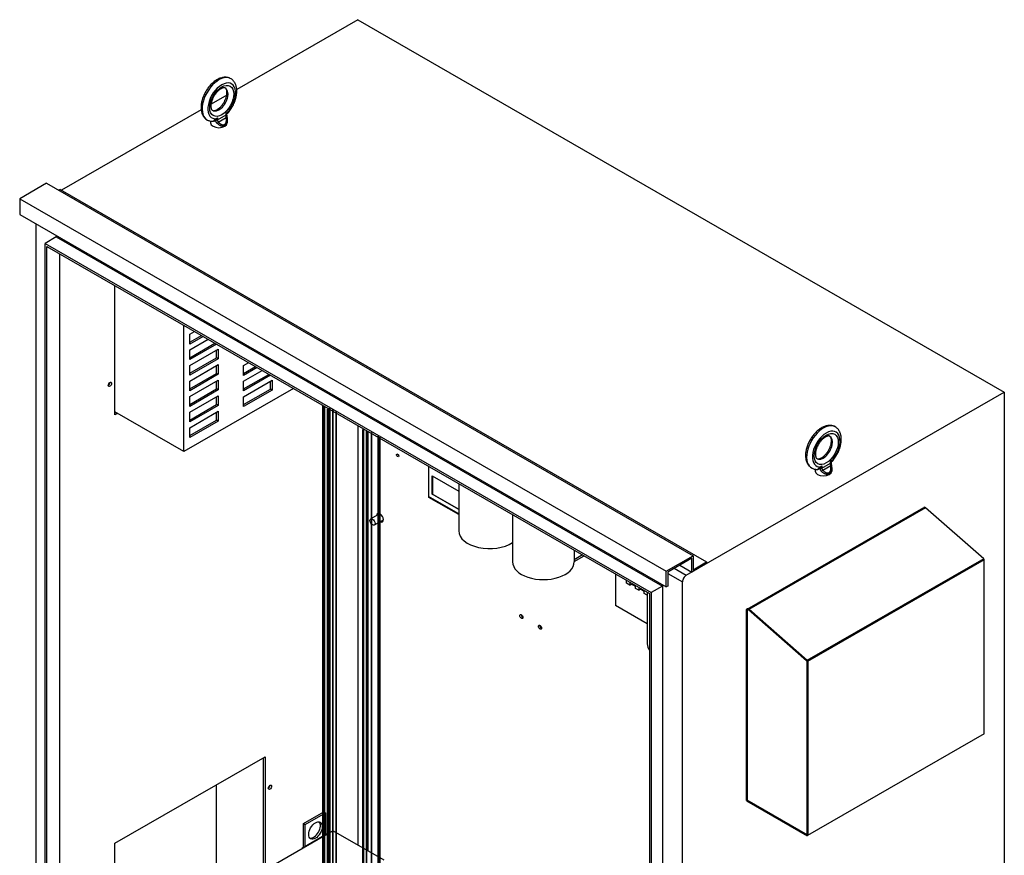
# Model space of a CAD drawing. Units: inches. Extents: x 18 to 429, y 80 to 339.
# Drawn here: x 377 to 429, y 296 to 339 of the extents above; entities that cross this region are included whole.
import ezdxf

# ---------------------------------------------------------------- set-up
doc = ezdxf.new("R2010")
doc.units = ezdxf.units.IN
doc.header["$MEASUREMENT"] = 0
doc.layers.add('Visible (ANSI)', color=7, linetype='Continuous', lineweight=50)
doc.layers.add('Visible Narrow (ANSI)', color=7, linetype='Continuous', lineweight=35)

msp = doc.modelspace()

# ---------------------------------------------------------------- linework, layer by layer
at = {"color": 7}
for p, q in [((394.91, 339.361), (388.558, 335.703)), ((394.91, 339.361), (428.852, 319.815)), ((388.032, 335.4), (387.21, 334.926)), ((386.695, 334.629), (379.36, 330.406)), ((388, 334.478), (388.137, 334.557)), ((388, 334.364), (388, 334.478)), ((388.026, 334.422), (388.094, 334.461)), ((388.026, 334.401), (388.026, 334.431)), ((388.137, 334.586), (388.137, 334.557)), ((388.138, 334.576), (388.138, 334.557)), ((387.189, 334.04), (387.189, 333.943)), ((387.36, 334.038), (387.437, 334.082)), ((387.402, 334.134), (387.402, 334.144)), ((387.403, 334.134), (387.541, 334.213)), ((387.403, 334.134), (387.403, 334.164)), ((387.541, 334.1), (388, 334.364)), ((387.541, 334.213), (387.541, 334.1)), ((387.592, 333.99), (388.01, 334.23)), ((388.059, 334.093), (388.059, 333.943)), ((378.579, 330.774), (377.165, 329.959)), ((378.579, 330.774), (412.52, 311.228)), ((379.286, 330.448), (379.215, 330.407)), ((379.286, 330.448), (413.227, 310.903)), ((377.165, 329.959), (377.165, 329.142)), ((377.165, 329.959), (411.106, 310.414)), ((377.165, 329.142), (411.106, 309.596)), ((378.017, 328.651), (378.017, 280.757)), ((379.081, 327.958), (378.494, 327.62)), ((379.081, 327.958), (410.901, 309.634)), ((378.494, 280.815), (378.494, 327.62)), ((378.494, 327.62), (410.314, 309.296)), ((378.583, 280.866), (378.583, 327.466)), ((378.583, 327.466), (410.226, 309.244)), ((379.258, 327.078), (379.258, 281.255)), ((382.158, 318.618), (382.158, 325.408)), ((385.782, 316.695), (385.782, 323.321)), ((386.089, 322.848), (386.346, 322.996)), ((386.089, 322.337), (386.089, 322.848)), ((386.089, 322.439), (386.701, 322.791)), ((386.79, 322.74), (386.089, 322.337)), ((386.089, 322.031), (387.056, 322.587)), ((386.089, 321.621), (387.411, 322.383)), ((387.499, 322.332), (386.089, 321.52)), ((386.089, 321.213), (387.592, 322.078)), ((386.089, 321.52), (386.089, 322.031)), ((387.503, 321.618), (387.503, 322.027)), ((387.592, 322.078), (387.592, 321.567)), ((386.089, 320.804), (387.503, 321.618)), ((387.592, 321.567), (386.089, 320.702)), ((387.592, 321.567), (387.503, 321.618)), ((388.918, 321.513), (388.918, 321.515)), ((388.919, 321.514), (388.918, 321.513)), ((386.089, 320.396), (387.592, 321.261)), ((386.089, 320.702), (386.089, 321.213)), ((387.503, 320.801), (387.503, 321.21)), ((387.592, 321.261), (387.592, 320.75)), ((388.918, 321.207), (389.185, 321.361)), ((388.918, 320.696), (388.918, 321.207)), ((388.918, 320.798), (389.541, 321.156)), ((389.629, 321.105), (388.918, 320.696)), ((386.089, 319.986), (387.503, 320.801)), ((387.592, 320.75), (386.089, 319.885)), ((387.592, 320.75), (387.503, 320.801)), ((388.918, 320.389), (389.895, 320.952)), ((388.918, 319.98), (390.25, 320.747)), ((390.339, 320.697), (388.918, 319.878)), ((391.535, 320.008), (385.782, 316.695)), ((386.089, 319.578), (387.592, 320.443)), ((386.089, 319.885), (386.089, 320.396)), ((386.089, 319.169), (387.503, 319.983)), ((387.503, 319.983), (387.503, 320.392)), ((387.592, 319.932), (387.503, 319.983)), ((387.592, 320.443), (387.592, 319.932)), ((388.918, 319.572), (390.42, 320.437)), ((388.918, 319.878), (388.918, 320.389)), ((388.918, 319.163), (390.332, 319.977)), ((390.332, 319.977), (390.332, 320.386)), ((390.42, 319.926), (390.332, 319.977)), ((390.42, 320.437), (390.42, 319.926)), ((387.592, 319.932), (386.089, 319.067)), ((386.089, 318.76), (387.592, 319.626)), ((386.089, 319.067), (386.089, 319.578)), ((387.503, 319.166), (387.503, 319.575)), ((387.592, 319.626), (387.592, 319.115)), ((390.42, 319.926), (388.918, 319.061)), ((388.918, 319.061), (388.918, 319.572)), ((412.158, 310.202), (428.852, 319.815)), ((428.852, 319.815), (428.852, 270.825)), ((386.089, 318.351), (387.503, 319.166)), ((387.592, 319.115), (386.089, 318.249)), ((387.592, 319.115), (387.503, 319.166)), ((393.103, 272.103), (393.103, 319.11)), ((393.158, 319.035), (393.158, 272.026)), ((393.335, 318.917), (393.335, 271.941)), ((393.423, 318.968), (393.423, 271.992)), ((393.6, 318.92), (393.6, 272.332)), ((385.782, 316.695), (382.158, 318.782)), ((382.158, 318.72), (382.211, 318.751)), ((382.299, 318.7), (382.158, 318.618)), ((386.089, 317.943), (387.592, 318.808)), ((386.089, 318.249), (386.089, 318.76)), ((387.503, 318.348), (387.503, 318.757)), ((387.592, 318.808), (387.592, 318.297)), ((393.777, 318.818), (393.777, 272.332)), ((386.089, 317.534), (387.503, 318.348)), ((387.592, 318.297), (386.089, 317.432)), ((386.089, 317.432), (386.089, 317.943)), ((387.592, 318.297), (387.503, 318.348)), ((394.91, 318.064), (394.91, 296.058)), ((395.191, 317.848), (395.191, 270.872)), ((395.368, 317.763), (395.368, 270.754)), ((395.459, 295.742), (395.459, 317.748)), ((395.633, 317.7), (395.633, 270.754)), ((395.986, 317.496), (395.986, 270.957)), ((396.06, 271.059), (396.06, 317.454)), ((398.622, 315.926), (398.622, 314.342)), ((419.091, 315.765), (419.168, 315.809)), ((419.133, 315.861), (419.133, 315.871)), ((419.135, 315.861), (419.272, 315.941)), ((419.135, 315.861), (419.135, 315.891)), ((419.272, 315.827), (419.732, 316.091)), ((419.272, 315.941), (419.272, 315.827)), ((419.324, 315.717), (419.741, 315.958)), ((419.732, 316.205), (419.869, 316.284)), ((419.732, 316.091), (419.732, 316.205)), ((419.758, 316.149), (419.825, 316.188)), ((419.758, 316.128), (419.758, 316.158)), ((419.791, 315.821), (419.791, 315.67)), ((419.869, 316.313), (419.869, 316.284)), ((419.869, 316.303), (419.869, 316.285)), ((398.81, 314.453), (398.81, 315.429)), ((398.81, 315.429), (400.211, 314.622)), ((398.831, 315.417), (398.831, 314.465)), ((418.921, 315.767), (418.921, 315.67)), ((400.211, 315.011), (400.211, 312.533)), ((400.211, 313.427), (398.622, 314.342)), ((400.211, 313.385), (398.648, 314.285)), ((398.81, 314.453), (398.831, 314.465)), ((400.211, 313.646), (398.81, 314.453)), ((398.831, 314.465), (400.211, 313.671)), ((415.357, 308.424), (424.634, 313.767)), ((424.715, 313.745), (415.438, 308.403)), ((427.771, 311.065), (424.715, 313.745)), ((396.058, 313.428), (395.591, 313.159)), ((403.04, 313.383), (403.04, 310.904)), ((396.245, 313.103), (395.778, 312.834)), ((406.27, 311.523), (406.27, 310.904)), ((406.707, 311.271), (406.27, 311.019)), ((406.27, 310.917), (406.795, 311.22)), ((411.106, 310.414), (412.52, 311.228)), ((412.52, 311.228), (412.52, 310.496)), ((412.447, 311.101), (411.18, 310.371)), ((411.811, 310.735), (412.447, 310.368)), ((412.447, 310.368), (412.447, 311.101)), ((413.227, 310.818), (412.447, 310.368)), ((412.52, 310.496), (413.227, 310.903)), ((413.227, 310.903), (413.227, 310.818)), ((427.771, 311.065), (418.494, 305.723)), ((427.781, 311.051), (418.504, 305.709)), ((427.788, 311.029), (418.511, 305.687)), ((427.791, 311.015), (418.514, 305.673)), ((427.781, 311.051), (427.771, 311.065)), ((427.788, 311.029), (427.781, 311.051)), ((427.791, 311.015), (427.788, 311.029)), ((427.791, 301.889), (427.791, 311.015)), ((408.448, 310.268), (408.448, 308.615)), ((411.106, 309.596), (411.106, 310.414)), ((411.18, 310.371), (411.18, 309.639)), ((411.18, 310.304), (411.958, 309.856)), ((411.522, 310.568), (412.158, 310.202)), ((409.015, 309.786), (409.015, 309.942)), ((409.191, 309.684), (409.015, 309.786)), ((409.191, 309.84), (409.191, 309.684)), ((409.191, 309.684), (409.327, 309.762)), ((409.483, 309.617), (409.279, 309.735)), ((409.483, 309.516), (409.483, 309.672)), ((410.901, 309.634), (410.314, 309.296)), ((410.901, 309.634), (410.901, 262.829)), ((411.18, 309.639), (411.106, 309.596)), ((411.958, 261.211), (411.958, 309.856)), ((409.66, 309.414), (409.483, 309.516)), ((409.66, 309.57), (409.66, 309.414)), ((409.66, 309.414), (409.796, 309.492)), ((409.952, 309.347), (409.748, 309.465)), ((409.952, 309.246), (409.952, 309.402)), ((410.111, 309.155), (409.952, 309.246)), ((410.111, 309.311), (410.111, 306.611)), ((410.226, 309.244), (410.226, 262.644)), ((410.314, 309.296), (410.314, 262.491)), ((410.111, 307.658), (408.448, 308.615)), ((415.332, 298.379), (415.332, 308.369)), ((415.332, 298.379), (415.332, 308.369)), ((415.438, 308.403), (418.494, 305.723)), ((415.438, 308.403), (418.494, 305.723)), ((418.494, 305.723), (418.504, 305.709)), ((418.494, 305.723), (418.504, 305.709)), ((418.504, 305.709), (418.511, 305.687)), ((418.504, 305.709), (418.511, 305.687)), ((418.511, 305.687), (418.514, 305.673)), ((418.511, 305.687), (418.514, 305.673)), ((418.514, 305.673), (418.514, 296.547)), ((418.514, 305.673), (418.514, 296.547)), ((427.791, 301.889), (418.514, 296.547)), ((382.158, 296.136), (390.049, 300.68)), ((389.961, 294.698), (389.961, 300.629)), ((390.049, 300.68), (390.049, 294.737)), ((387.5, 293.349), (387.5, 299.212)), ((418.514, 296.547), (415.332, 298.379)), ((418.514, 296.547), (415.332, 298.379)), ((392.067, 297.17), (393.128, 297.781)), ((392.159, 297.117), (393.22, 297.728)), ((393.128, 297.781), (393.22, 297.728)), ((393.22, 297.728), (393.22, 296.575)), ((393.626, 296.797), (385.141, 291.911)), ((392.067, 297.17), (392.159, 297.117)), ((392.067, 295.911), (392.067, 297.17)), ((392.159, 295.964), (392.159, 297.117)), ((393.626, 296.797), (396.278, 295.27)), ((393.397, 296.677), (391.982, 295.862)), ((393.407, 296.671), (393.397, 296.677)), ((382.158, 287.012), (382.158, 296.136)), ((391.993, 295.856), (391.982, 295.862)), ((391.982, 295.862), (391.982, 295.851))]:
    msp.add_line(p, q, dxfattribs=at)
at = {"color": 7, "flags": 128}
for points in [[(388.221, 336.279), (388.2, 336.289), (388.179, 336.298), (388.157, 336.306), (388.135, 336.313), (388.113, 336.319), (388.09, 336.325), (388.067, 336.329), (388.044, 336.333), (388.021, 336.335), (387.998, 336.337), (387.975, 336.338), (387.952, 336.338), (387.929, 336.338), (387.906, 336.337), (387.86, 336.332), (387.814, 336.324), (387.768, 336.313), (387.723, 336.3), (387.678, 336.284), (387.634, 336.266), (387.59, 336.246), (387.547, 336.224), (387.505, 336.199), (387.462, 336.173), (387.421, 336.144), (387.38, 336.114), (387.34, 336.082), (387.3, 336.048), (387.262, 336.013), (387.224, 335.976), (387.187, 335.938), (387.151, 335.898), (387.116, 335.857), (387.082, 335.814), (387.049, 335.771), (387.017, 335.726), (386.986, 335.68), (386.956, 335.634), (386.928, 335.586), (386.901, 335.538), (386.876, 335.489), (386.852, 335.439), (386.829, 335.389), (386.808, 335.339), (386.788, 335.288), (386.77, 335.237), (386.754, 335.186), (386.739, 335.135), (386.726, 335.083), (386.715, 335.032), (386.706, 334.981), (386.698, 334.93), (386.693, 334.88), (386.689, 334.83), (386.687, 334.78), (386.687, 334.731), (386.69, 334.682), (386.694, 334.634), (386.701, 334.587), (386.71, 334.54), (386.721, 334.494), (386.735, 334.45), (386.751, 334.406), (386.77, 334.364), (386.78, 334.343), (386.791, 334.323), (386.803, 334.303), (386.816, 334.283), (386.829, 334.264), (386.843, 334.246), (386.857, 334.228), (386.873, 334.211), (386.888, 334.194), (386.905, 334.178), (386.922, 334.162), (386.94, 334.147), (386.959, 334.133), (386.978, 334.12)], [(388.131, 334.511), (388.152, 334.536), (388.172, 334.562), (388.192, 334.588), (388.211, 334.614), (388.23, 334.641), (388.248, 334.668), (388.266, 334.695), (388.284, 334.723), (388.301, 334.751), (388.318, 334.779), (388.334, 334.808), (388.35, 334.836), (388.365, 334.866), (388.38, 334.895), (388.394, 334.924), (388.408, 334.954), (388.421, 334.984), (388.434, 335.014), (388.446, 335.044), (388.458, 335.074), (388.469, 335.104), (388.479, 335.135), (388.489, 335.165), (388.498, 335.196), (388.507, 335.226), (388.515, 335.257), (388.523, 335.287), (388.529, 335.317), (388.536, 335.348), (388.541, 335.378), (388.546, 335.409), (388.55, 335.439), (388.554, 335.469), (388.557, 335.499), (388.559, 335.529), (388.561, 335.558), (388.562, 335.588), (388.562, 335.617), (388.561, 335.646), (388.56, 335.675), (388.558, 335.704), (388.555, 335.733), (388.552, 335.761), (388.547, 335.789), (388.542, 335.816), (388.536, 335.844), (388.529, 335.871), (388.522, 335.898), (388.513, 335.924), (388.503, 335.95), (388.493, 335.976), (388.482, 336.001), (388.469, 336.026), (388.456, 336.05), (388.442, 336.073), (388.427, 336.096), (388.411, 336.118), (388.394, 336.14), (388.376, 336.161), (388.356, 336.181), (388.336, 336.2), (388.316, 336.218), (388.294, 336.235), (388.271, 336.251)], [(387.948, 335.778), (387.941, 335.78), (387.934, 335.783), (387.926, 335.785), (387.918, 335.787), (387.907, 335.787), (387.896, 335.788), (387.883, 335.787), (387.869, 335.786), (387.854, 335.783), (387.837, 335.779), (387.819, 335.774), (387.8, 335.767), (387.78, 335.759), (387.759, 335.749), (387.737, 335.738), (387.715, 335.725), (387.692, 335.711), (387.669, 335.695), (387.645, 335.678), (387.621, 335.659), (387.598, 335.638), (387.574, 335.617), (387.55, 335.594), (387.527, 335.569), (387.504, 335.544), (387.481, 335.517), (387.459, 335.49), (387.437, 335.461), (387.416, 335.432), (387.396, 335.401), (387.376, 335.37), (387.358, 335.339), (387.34, 335.307), (387.323, 335.274), (387.307, 335.242), (387.292, 335.209), (387.278, 335.175), (387.265, 335.142), (387.254, 335.109), (387.243, 335.077), (387.234, 335.044), (387.226, 335.012), (387.219, 334.981), (387.213, 334.95), (387.209, 334.92), (387.206, 334.891), (387.204, 334.863), (387.203, 334.836), (387.203, 334.81), (387.204, 334.786), (387.206, 334.763), (387.209, 334.741), (387.213, 334.722), (387.217, 334.703), (387.222, 334.687), (387.228, 334.672), (387.234, 334.659), (387.24, 334.648), (387.246, 334.638), (387.252, 334.63), (387.257, 334.623), (387.263, 334.617), (387.274, 334.608)], [(387.301, 334.593), (387.308, 334.59), (387.315, 334.587), (387.322, 334.585), (387.331, 334.584), (387.341, 334.583), (387.353, 334.583), (387.366, 334.583), (387.38, 334.585), (387.395, 334.587), (387.412, 334.591), (387.43, 334.597), (387.449, 334.603), (387.469, 334.611), (387.49, 334.621), (387.512, 334.632), (387.534, 334.645), (387.557, 334.659), (387.58, 334.675), (387.604, 334.693), (387.628, 334.712), (387.651, 334.732), (387.675, 334.754), (387.699, 334.777), (387.722, 334.801), (387.745, 334.826), (387.768, 334.853), (387.79, 334.881), (387.812, 334.909), (387.833, 334.939), (387.853, 334.969), (387.873, 335), (387.891, 335.031), (387.909, 335.064), (387.926, 335.096), (387.942, 335.129), (387.957, 335.162), (387.971, 335.195), (387.984, 335.228), (387.995, 335.261), (388.006, 335.294), (388.015, 335.326), (388.023, 335.358), (388.03, 335.389), (388.036, 335.42), (388.04, 335.45), (388.043, 335.479), (388.045, 335.507), (388.046, 335.534), (388.046, 335.56), (388.045, 335.584), (388.043, 335.607), (388.04, 335.629), (388.036, 335.649), (388.032, 335.667), (388.026, 335.683), (388.021, 335.698), (388.015, 335.711), (388.009, 335.722), (388.003, 335.732), (387.997, 335.741), (387.992, 335.747), (387.986, 335.753), (387.975, 335.762)], [(388, 334.478), (388.002, 334.476), (388.004, 334.473), (388.006, 334.471), (388.008, 334.469), (388.009, 334.466), (388.011, 334.464), (388.012, 334.462), (388.014, 334.46), (388.015, 334.458), (388.017, 334.456), (388.018, 334.454), (388.019, 334.452), (388.02, 334.45), (388.021, 334.448), (388.022, 334.446), (388.023, 334.444), (388.024, 334.443), (388.025, 334.441), (388.025, 334.439), (388.026, 334.438), (388.026, 334.436), (388.026, 334.434), (388.026, 334.433), (388.026, 334.431)], [(388.138, 334.557), (388.137, 334.541), (388.135, 334.525), (388.131, 334.511), (388.126, 334.498), (388.12, 334.486), (388.112, 334.476), (388.104, 334.467), (388.094, 334.461)], [(388.137, 334.586), (388.137, 334.586), (388.138, 334.585), (388.138, 334.585), (388.138, 334.585), (388.138, 334.584), (388.138, 334.584), (388.138, 334.583), (388.138, 334.583), (388.138, 334.582), (388.138, 334.582), (388.138, 334.582), (388.138, 334.581), (388.138, 334.581), (388.138, 334.58), (388.138, 334.58), (388.138, 334.58), (388.138, 334.579), (388.138, 334.579), (388.138, 334.578), (388.138, 334.578), (388.138, 334.578), (388.138, 334.577), (388.138, 334.577), (388.138, 334.576)], [(387.028, 334.091), (387.061, 334.076), (387.096, 334.063), (387.132, 334.052), (387.168, 334.044), (387.204, 334.038), (387.241, 334.034), (387.278, 334.032), (387.315, 334.032)], [(387.402, 334.144), (387.401, 334.136), (387.4, 334.127), (387.399, 334.119), (387.397, 334.111), (387.395, 334.104), (387.393, 334.097), (387.39, 334.09), (387.387, 334.083), (387.384, 334.077), (387.381, 334.072), (387.377, 334.066), (387.374, 334.061), (387.37, 334.057), (387.365, 334.053), (387.361, 334.049), (387.357, 334.046), (387.352, 334.043), (387.347, 334.04), (387.342, 334.038), (387.337, 334.036), (387.331, 334.034), (387.326, 334.033), (387.32, 334.033), (387.315, 334.032)], [(387.402, 334.144), (387.402, 334.145), (387.402, 334.146), (387.402, 334.147), (387.402, 334.147), (387.402, 334.148), (387.402, 334.149), (387.403, 334.15), (387.403, 334.151), (387.403, 334.151), (387.403, 334.152), (387.403, 334.153), (387.403, 334.154), (387.403, 334.155), (387.403, 334.155), (387.403, 334.156), (387.403, 334.157), (387.403, 334.158), (387.403, 334.159), (387.403, 334.159), (387.403, 334.16), (387.403, 334.161), (387.403, 334.162), (387.403, 334.163), (387.403, 334.164)], [(387.439, 334.083), (387.439, 334.083), (387.439, 334.083), (387.439, 334.083), (387.439, 334.083), (387.438, 334.083), (387.438, 334.083), (387.438, 334.083), (387.438, 334.083), (387.438, 334.083), (387.438, 334.083), (387.438, 334.083), (387.438, 334.083), (387.438, 334.083), (387.438, 334.083), (387.438, 334.083), (387.437, 334.083), (387.437, 334.083), (387.437, 334.082), (387.437, 334.082), (387.437, 334.082), (387.437, 334.082), (387.437, 334.082), (387.437, 334.082), (387.437, 334.082)], [(387.439, 334.083), (387.439, 334.084), (387.439, 334.084), (387.44, 334.084), (387.44, 334.084), (387.44, 334.084), (387.441, 334.085), (387.441, 334.085), (387.441, 334.085), (387.442, 334.085), (387.442, 334.085), (387.442, 334.085), (387.442, 334.086), (387.443, 334.086), (387.443, 334.086), (387.443, 334.086), (387.444, 334.086), (387.444, 334.087), (387.444, 334.087), (387.444, 334.087), (387.445, 334.087), (387.445, 334.087), (387.445, 334.088), (387.446, 334.088), (387.446, 334.088)], [(387.439, 334.083), (387.439, 334.079), (387.44, 334.074), (387.44, 334.069), (387.441, 334.064), (387.442, 334.059), (387.443, 334.053), (387.444, 334.048), (387.445, 334.042), (387.447, 334.036), (387.449, 334.03), (387.451, 334.024), (387.454, 334.017), (387.456, 334.01), (387.46, 334.003), (387.463, 333.996), (387.467, 333.989), (387.472, 333.981), (387.477, 333.973), (387.482, 333.965), (387.489, 333.957), (387.495, 333.949), (387.503, 333.941), (387.511, 333.932), (387.52, 333.924)], [(387.446, 334.088), (387.451, 334.091), (387.455, 334.095), (387.46, 334.099), (387.465, 334.103), (387.469, 334.107), (387.474, 334.111), (387.478, 334.116), (387.483, 334.121), (387.487, 334.126), (387.491, 334.131), (387.495, 334.136), (387.499, 334.141), (387.503, 334.147), (387.507, 334.152), (387.511, 334.158), (387.515, 334.164), (387.519, 334.17), (387.522, 334.176), (387.525, 334.182), (387.529, 334.188), (387.532, 334.194), (387.535, 334.201), (387.538, 334.207), (387.541, 334.213)], [(387.52, 333.924), (387.542, 333.905), (387.564, 333.888), (387.586, 333.872), (387.607, 333.857), (387.628, 333.844), (387.649, 333.833), (387.669, 333.822), (387.689, 333.814), (387.708, 333.806), (387.727, 333.799), (387.745, 333.794), (387.763, 333.79), (387.78, 333.787), (387.797, 333.785), (387.813, 333.784), (387.828, 333.784), (387.843, 333.785), (387.858, 333.786), (387.872, 333.789), (387.885, 333.792), (387.898, 333.796), (387.91, 333.801), (387.921, 333.806), (387.932, 333.812)], [(387.541, 334.1), (387.541, 334.097), (387.541, 334.093), (387.541, 334.09), (387.542, 334.086), (387.542, 334.082), (387.543, 334.078), (387.543, 334.075), (387.544, 334.071), (387.545, 334.066), (387.546, 334.062), (387.547, 334.058), (387.549, 334.053), (387.551, 334.049), (387.553, 334.044), (387.555, 334.039), (387.557, 334.034), (387.56, 334.028), (387.563, 334.023), (387.567, 334.018), (387.571, 334.012), (387.576, 334.007), (387.581, 334.001), (387.586, 333.995), (387.592, 333.99)], [(387.592, 333.99), (387.61, 333.971), (387.627, 333.954), (387.644, 333.939), (387.661, 333.925), (387.678, 333.912), (387.694, 333.9), (387.71, 333.89), (387.726, 333.88), (387.741, 333.872), (387.756, 333.865), (387.771, 333.86), (387.785, 333.855), (387.798, 333.851), (387.812, 333.848), (387.824, 333.846), (387.837, 333.845), (387.849, 333.845), (387.86, 333.846), (387.871, 333.847), (387.882, 333.849), (387.892, 333.852), (387.901, 333.856), (387.91, 333.86), (387.919, 333.864)], [(387.919, 333.864), (387.927, 333.87), (387.936, 333.876), (387.944, 333.882), (387.952, 333.89), (387.959, 333.898), (387.967, 333.908), (387.974, 333.918), (387.98, 333.929), (387.987, 333.941), (387.993, 333.954), (387.998, 333.968), (388.003, 333.982), (388.007, 333.998), (388.011, 334.014), (388.014, 334.032), (388.017, 334.05), (388.018, 334.07), (388.02, 334.09), (388.02, 334.111), (388.02, 334.133), (388.019, 334.156), (388.017, 334.18), (388.014, 334.205), (388.01, 334.23)], [(387.932, 333.812), (387.941, 333.817), (387.949, 333.823), (387.957, 333.829), (387.965, 333.836), (387.973, 333.843), (387.981, 333.851), (387.988, 333.86), (387.996, 333.869), (388.003, 333.878), (388.009, 333.889), (388.016, 333.9), (388.022, 333.911), (388.027, 333.923), (388.032, 333.936), (388.037, 333.949), (388.042, 333.963), (388.046, 333.978), (388.049, 333.993), (388.052, 334.009), (388.055, 334.025), (388.057, 334.042), (388.058, 334.06), (388.059, 334.078), (388.059, 334.097)], [(388.01, 334.23), (388.01, 334.237), (388.009, 334.243), (388.009, 334.249), (388.008, 334.255), (388.008, 334.261), (388.007, 334.267), (388.007, 334.273), (388.006, 334.279), (388.005, 334.284), (388.005, 334.29), (388.004, 334.296), (388.004, 334.302), (388.003, 334.307), (388.003, 334.313), (388.002, 334.318), (388.002, 334.324), (388.001, 334.329), (388.001, 334.334), (388.001, 334.34), (388.001, 334.345), (388, 334.35), (388, 334.355), (388, 334.36), (388, 334.364)], [(388.026, 334.401), (388.027, 334.383), (388.028, 334.363), (388.03, 334.342), (388.033, 334.32), (388.037, 334.298), (388.04, 334.275), (388.044, 334.252), (388.048, 334.229)], [(388.048, 334.229), (388.053, 334.196), (388.057, 334.163), (388.059, 334.13), (388.059, 334.097)], [(419.953, 318.006), (419.932, 318.016), (419.91, 318.025), (419.888, 318.033), (419.866, 318.04), (419.844, 318.046), (419.821, 318.052), (419.799, 318.056), (419.776, 318.06), (419.753, 318.062), (419.73, 318.064), (419.707, 318.065), (419.683, 318.066), (419.66, 318.065), (419.637, 318.064), (419.591, 318.059), (419.545, 318.051), (419.5, 318.04), (419.455, 318.027), (419.41, 318.012), (419.366, 317.994), (419.322, 317.973), (419.279, 317.951), (419.236, 317.926), (419.194, 317.9), (419.152, 317.871), (419.111, 317.841), (419.071, 317.809), (419.032, 317.775), (418.993, 317.74), (418.955, 317.703), (418.918, 317.665), (418.882, 317.625), (418.847, 317.584), (418.813, 317.541), (418.78, 317.498), (418.748, 317.453), (418.717, 317.407), (418.688, 317.361), (418.66, 317.313), (418.633, 317.265), (418.607, 317.216), (418.583, 317.166), (418.56, 317.116), (418.539, 317.066), (418.52, 317.015), (418.502, 316.964), (418.485, 316.913), (418.471, 316.862), (418.458, 316.81), (418.447, 316.759), (418.437, 316.708), (418.43, 316.657), (418.424, 316.607), (418.42, 316.557), (418.419, 316.507), (418.419, 316.458), (418.421, 316.409), (418.426, 316.361), (418.432, 316.314), (418.441, 316.267), (418.452, 316.222), (418.466, 316.177), (418.482, 316.133), (418.501, 316.091), (418.512, 316.07), (418.523, 316.05), (418.535, 316.03), (418.547, 316.011), (418.56, 315.992), (418.574, 315.973), (418.589, 315.955), (418.604, 315.938), (418.62, 315.921), (418.636, 315.905), (418.654, 315.889), (418.672, 315.874), (418.69, 315.86), (418.709, 315.847)], [(419.863, 316.239), (419.883, 316.264), (419.903, 316.289), (419.923, 316.315), (419.942, 316.341), (419.961, 316.368), (419.98, 316.395), (419.998, 316.422), (420.015, 316.45), (420.032, 316.478), (420.049, 316.506), (420.065, 316.535), (420.081, 316.564), (420.096, 316.593), (420.111, 316.622), (420.126, 316.651), (420.139, 316.681), (420.153, 316.711), (420.165, 316.741), (420.177, 316.771), (420.189, 316.801), (420.2, 316.831), (420.211, 316.862), (420.22, 316.892), (420.23, 316.923), (420.238, 316.953), (420.247, 316.984), (420.254, 317.014), (420.261, 317.045), (420.267, 317.075), (420.273, 317.105), (420.278, 317.136), (420.282, 317.166), (420.286, 317.196), (420.288, 317.226), (420.291, 317.256), (420.292, 317.285), (420.293, 317.315), (420.293, 317.344), (420.293, 317.373), (420.292, 317.402), (420.289, 317.431), (420.287, 317.46), (420.283, 317.488), (420.279, 317.516), (420.274, 317.544), (420.267, 317.571), (420.261, 317.598), (420.253, 317.625), (420.244, 317.651), (420.235, 317.677), (420.224, 317.703), (420.213, 317.728), (420.201, 317.753), (420.188, 317.777), (420.173, 317.8), (420.158, 317.823), (420.142, 317.845), (420.125, 317.867), (420.107, 317.888), (420.088, 317.908), (420.068, 317.927), (420.047, 317.945), (420.025, 317.962), (420.003, 317.978)], [(419.679, 317.505), (419.673, 317.508), (419.666, 317.51), (419.658, 317.512), (419.649, 317.514), (419.639, 317.515), (419.628, 317.515), (419.615, 317.514), (419.601, 317.513), (419.585, 317.51), (419.568, 317.506), (419.55, 317.501), (419.531, 317.494), (419.511, 317.486), (419.49, 317.476), (419.468, 317.465), (419.446, 317.452), (419.423, 317.438), (419.4, 317.422), (419.376, 317.405), (419.353, 317.386), (419.329, 317.365), (419.305, 317.344), (419.282, 317.321), (419.258, 317.296), (419.235, 317.271), (419.213, 317.244), (419.19, 317.217), (419.169, 317.188), (419.148, 317.159), (419.127, 317.128), (419.108, 317.097), (419.089, 317.066), (419.071, 317.034), (419.054, 317.001), (419.038, 316.969), (419.023, 316.936), (419.009, 316.903), (418.997, 316.87), (418.985, 316.837), (418.975, 316.804), (418.965, 316.771), (418.957, 316.739), (418.95, 316.708), (418.945, 316.677), (418.94, 316.647), (418.937, 316.618), (418.935, 316.59), (418.934, 316.563), (418.934, 316.537), (418.935, 316.513), (418.938, 316.49), (418.941, 316.469), (418.944, 316.449), (418.949, 316.43), (418.954, 316.414), (418.959, 316.399), (418.965, 316.386), (418.971, 316.375), (418.977, 316.365), (418.983, 316.357), (418.989, 316.35), (418.994, 316.344), (419.006, 316.335)], [(419.033, 316.32), (419.039, 316.317), (419.046, 316.314), (419.054, 316.312), (419.063, 316.311), (419.073, 316.31), (419.084, 316.31), (419.097, 316.31), (419.111, 316.312), (419.127, 316.314), (419.144, 316.318), (419.162, 316.324), (419.181, 316.33), (419.201, 316.338), (419.222, 316.348), (419.243, 316.359), (419.266, 316.372), (419.289, 316.387), (419.312, 316.402), (419.335, 316.42), (419.359, 316.439), (419.383, 316.459), (419.406, 316.481), (419.43, 316.504), (419.453, 316.528), (419.477, 316.554), (419.499, 316.58), (419.521, 316.608), (419.543, 316.636), (419.564, 316.666), (419.584, 316.696), (419.604, 316.727), (419.623, 316.759), (419.641, 316.791), (419.658, 316.823), (419.673, 316.856), (419.688, 316.889), (419.702, 316.922), (419.715, 316.955), (419.727, 316.988), (419.737, 317.021), (419.746, 317.053), (419.754, 317.085), (419.761, 317.116), (419.767, 317.147), (419.771, 317.177), (419.775, 317.206), (419.777, 317.234), (419.778, 317.261), (419.778, 317.287), (419.776, 317.311), (419.774, 317.334), (419.771, 317.356), (419.767, 317.376), (419.763, 317.394), (419.758, 317.41), (419.752, 317.425), (419.747, 317.438), (419.741, 317.45), (419.735, 317.459), (419.729, 317.468), (419.723, 317.475), (419.717, 317.48), (419.706, 317.489)], [(418.759, 315.818), (418.793, 315.803), (418.828, 315.79), (418.863, 315.779), (418.899, 315.771), (418.936, 315.765), (418.972, 315.761), (419.009, 315.759), (419.046, 315.759)], [(419.133, 315.871), (419.133, 315.863), (419.132, 315.854), (419.13, 315.846), (419.128, 315.838), (419.126, 315.831), (419.124, 315.824), (419.122, 315.817), (419.119, 315.811), (419.116, 315.804), (419.112, 315.799), (419.109, 315.793), (419.105, 315.789), (419.101, 315.784), (419.097, 315.78), (419.093, 315.776), (419.088, 315.773), (419.083, 315.77), (419.078, 315.767), (419.073, 315.765), (419.068, 315.763), (419.063, 315.762), (419.057, 315.76), (419.052, 315.76), (419.046, 315.759)], [(419.133, 315.871), (419.134, 315.872), (419.134, 315.873), (419.134, 315.874), (419.134, 315.875), (419.134, 315.875), (419.134, 315.876), (419.134, 315.877), (419.134, 315.878), (419.134, 315.878), (419.134, 315.879), (419.134, 315.88), (419.134, 315.881), (419.134, 315.882), (419.134, 315.882), (419.134, 315.883), (419.134, 315.884), (419.135, 315.885), (419.135, 315.886), (419.135, 315.887), (419.135, 315.887), (419.135, 315.888), (419.135, 315.889), (419.135, 315.89), (419.135, 315.891)], [(419.17, 315.811), (419.17, 315.81), (419.17, 315.81), (419.17, 315.81), (419.17, 315.81), (419.17, 315.81), (419.17, 315.81), (419.17, 315.81), (419.17, 315.81), (419.17, 315.81), (419.169, 315.81), (419.169, 315.81), (419.169, 315.81), (419.169, 315.81), (419.169, 315.81), (419.169, 315.81), (419.169, 315.81), (419.169, 315.81), (419.169, 315.81), (419.169, 315.81), (419.168, 315.809), (419.168, 315.809), (419.168, 315.809), (419.168, 315.809), (419.168, 315.809)], [(419.17, 315.811), (419.171, 315.811), (419.171, 315.811), (419.171, 315.811), (419.171, 315.811), (419.172, 315.811), (419.172, 315.812), (419.172, 315.812), (419.173, 315.812), (419.173, 315.812), (419.173, 315.812), (419.174, 315.813), (419.174, 315.813), (419.174, 315.813), (419.174, 315.813), (419.175, 315.813), (419.175, 315.813), (419.175, 315.814), (419.176, 315.814), (419.176, 315.814), (419.176, 315.814), (419.176, 315.814), (419.177, 315.815), (419.177, 315.815), (419.177, 315.815)], [(419.17, 315.811), (419.171, 315.806), (419.171, 315.801), (419.171, 315.796), (419.172, 315.791), (419.173, 315.786), (419.174, 315.78), (419.175, 315.775), (419.177, 315.769), (419.178, 315.763), (419.18, 315.757), (419.182, 315.751), (419.185, 315.744), (419.188, 315.738), (419.191, 315.731), (419.195, 315.723), (419.199, 315.716), (419.203, 315.708), (419.208, 315.701), (419.214, 315.693), (419.22, 315.684), (419.227, 315.676), (419.234, 315.668), (419.242, 315.659), (419.251, 315.651)], [(419.177, 315.815), (419.182, 315.818), (419.187, 315.822), (419.191, 315.826), (419.196, 315.83), (419.201, 315.834), (419.205, 315.839), (419.21, 315.843), (419.214, 315.848), (419.218, 315.853), (419.223, 315.858), (419.227, 315.863), (419.231, 315.868), (419.235, 315.874), (419.239, 315.879), (419.243, 315.885), (419.246, 315.891), (419.25, 315.897), (419.253, 315.903), (419.257, 315.909), (419.26, 315.915), (419.263, 315.921), (419.266, 315.928), (419.269, 315.934), (419.272, 315.941)], [(419.272, 315.827), (419.272, 315.824), (419.272, 315.82), (419.273, 315.817), (419.273, 315.813), (419.273, 315.809), (419.274, 315.806), (419.275, 315.802), (419.275, 315.798), (419.276, 315.794), (419.278, 315.789), (419.279, 315.785), (419.28, 315.78), (419.282, 315.776), (419.284, 315.771), (419.286, 315.766), (419.289, 315.761), (419.292, 315.756), (419.295, 315.75), (419.298, 315.745), (419.303, 315.739), (419.307, 315.734), (419.312, 315.728), (419.318, 315.723), (419.324, 315.717)], [(419.65, 315.591), (419.659, 315.597), (419.667, 315.603), (419.675, 315.609), (419.683, 315.617), (419.691, 315.626), (419.698, 315.635), (419.705, 315.645), (419.712, 315.656), (419.718, 315.668), (419.724, 315.681), (419.729, 315.695), (419.734, 315.709), (419.738, 315.725), (419.742, 315.741), (419.745, 315.759), (419.748, 315.777), (419.75, 315.797), (419.751, 315.817), (419.751, 315.838), (419.751, 315.86), (419.75, 315.883), (419.748, 315.907), (419.745, 315.932), (419.741, 315.958)], [(419.663, 315.539), (419.672, 315.544), (419.68, 315.55), (419.689, 315.556), (419.697, 315.563), (419.705, 315.57), (419.712, 315.578), (419.72, 315.587), (419.727, 315.596), (419.734, 315.606), (419.741, 315.616), (419.747, 315.627), (419.753, 315.638), (419.759, 315.65), (419.764, 315.663), (419.769, 315.676), (419.773, 315.69), (419.777, 315.705), (419.781, 315.72), (419.784, 315.736), (419.786, 315.752), (419.788, 315.769), (419.79, 315.787), (419.791, 315.805), (419.791, 315.824)], [(419.732, 316.205), (419.733, 316.203), (419.735, 316.2), (419.737, 316.198), (419.739, 316.196), (419.741, 316.194), (419.742, 316.191), (419.744, 316.189), (419.745, 316.187), (419.747, 316.185), (419.748, 316.183), (419.749, 316.181), (419.751, 316.179), (419.752, 316.177), (419.753, 316.175), (419.754, 316.173), (419.755, 316.172), (419.755, 316.17), (419.756, 316.168), (419.757, 316.166), (419.757, 316.165), (419.757, 316.163), (419.758, 316.161), (419.758, 316.16), (419.758, 316.158)], [(419.741, 315.958), (419.741, 315.964), (419.741, 315.97), (419.74, 315.976), (419.74, 315.982), (419.739, 315.988), (419.739, 315.994), (419.738, 316), (419.737, 316.006), (419.737, 316.012), (419.736, 316.017), (419.736, 316.023), (419.735, 316.029), (419.735, 316.034), (419.734, 316.04), (419.734, 316.046), (419.733, 316.051), (419.733, 316.056), (419.732, 316.062), (419.732, 316.067), (419.732, 316.072), (419.732, 316.077), (419.732, 316.082), (419.732, 316.087), (419.732, 316.091)], [(419.758, 316.128), (419.758, 316.11), (419.76, 316.09), (419.762, 316.069), (419.765, 316.047), (419.768, 316.025), (419.772, 316.002), (419.776, 315.979), (419.78, 315.956)], [(419.78, 315.956), (419.784, 315.923), (419.788, 315.89), (419.79, 315.857), (419.791, 315.824)], [(419.869, 316.285), (419.868, 316.268), (419.866, 316.253), (419.863, 316.238), (419.858, 316.225), (419.851, 316.213), (419.844, 316.203), (419.835, 316.195), (419.825, 316.188)], [(419.869, 316.313), (419.869, 316.313), (419.869, 316.313), (419.869, 316.312), (419.869, 316.312), (419.869, 316.311), (419.869, 316.311), (419.869, 316.31), (419.869, 316.31), (419.869, 316.31), (419.869, 316.309), (419.869, 316.309), (419.869, 316.308), (419.869, 316.308), (419.869, 316.308), (419.869, 316.307), (419.869, 316.307), (419.869, 316.306), (419.869, 316.306), (419.869, 316.305), (419.869, 316.305), (419.869, 316.305), (419.869, 316.304), (419.869, 316.304), (419.869, 316.303)], [(419.251, 315.651), (419.274, 315.632), (419.296, 315.615), (419.317, 315.599), (419.339, 315.584), (419.36, 315.571), (419.38, 315.56), (419.401, 315.55), (419.42, 315.541), (419.44, 315.533), (419.458, 315.527), (419.477, 315.521), (419.494, 315.517), (419.512, 315.514), (419.528, 315.512), (419.544, 315.511), (419.56, 315.511), (419.575, 315.512), (419.589, 315.514), (419.603, 315.516), (419.616, 315.519), (419.629, 315.523), (419.641, 315.528), (419.653, 315.533), (419.663, 315.539)], [(419.324, 315.717), (419.341, 315.699), (419.359, 315.682), (419.376, 315.666), (419.393, 315.652), (419.409, 315.639), (419.426, 315.627), (419.442, 315.617), (419.458, 315.608), (419.473, 315.599), (419.488, 315.593), (419.502, 315.587), (419.516, 315.582), (419.53, 315.578), (419.543, 315.575), (419.556, 315.573), (419.568, 315.572), (419.58, 315.572), (419.591, 315.573), (419.602, 315.574), (419.613, 315.576), (419.623, 315.579), (419.633, 315.583), (419.642, 315.587), (419.65, 315.591)]]:
    msp.add_lwpolyline(points, dxfattribs=at)
at = {"color": 7}
for centre, major_axis, ratio, start_param, end_param in [((387.624, 335.185), (0.622, 1.081), 0.578093, 6.243284, 9.464679), ((387.77, 335.101), (0.513, 0.891), 0.578093, 4.453883, 9.679416), ((387.624, 335.185), (-0.337, -0.585), 0.578093, 6.243284, 9.464679), ((387.989, 334.643), (0.105, -0.182), 0.578093, 0, 0.787332), ((388.137, 334.557), (0.001, 0), 0.575862, 5.497787, 6.283185), ((387.624, 333.943), (0.435, 0), 0.575862, 3.141593, 6.283185), ((387.254, 334.219), (0.104, -0.181), 0.578093, 5.777166, 7.070517), ((387.255, 334.22), (0.105, -0.182), 0.578093, 0, 0.787332), ((387.403, 334.135), (0.001, 0), 0.575862, 3.926991, 5.497787), ((387.477, 334.137), (-0.09, 0), 0.575862, 1.215626, 2.356195), ((387.542, 333.974), (-0.0662, -0.061), 0.298545, 0.981933, 2.129914), ((387.936, 334.401), (0.09, 0), 0.575861, 5.497785, 6.283189), ((387.959, 334.215), (0.0888, 0.0145), 0.09962, 6.283174, 7.232648), ((387.868, 333.849), (0.0449, -0.078), 0.578091, 0.787321, 1.440582), ((381.815, 320.272), (0.062, 0.108), 0.578093, 3.925065, 5.499713), ((381.815, 320.272), (-0.062, -0.108), 0.578093, 0.783472, 2.358121), ((419.356, 316.912), (0.622, 1.081), 0.578093, 6.243284, 9.464679), ((419.502, 316.828), (0.513, 0.891), 0.578093, 4.453883, 9.679416), ((419.356, 316.912), (-0.337, -0.585), 0.578093, 6.243284, 9.464679), ((397.074, 316.54), (0.0424, -0.0737), 0.578093, 4.19372, 5.231058), ((418.986, 315.947), (0.104, -0.181), 0.578093, 5.777166, 7.070517), ((418.986, 315.947), (0.105, -0.182), 0.578093, 0, 0.787332), ((419.134, 315.862), (0.001, 0), 0.575862, 3.926991, 5.497787), ((419.209, 315.864), (-0.09, 0), 0.575862, 1.215626, 2.356195), ((419.668, 316.128), (0.09, 0), 0.575861, 5.497785, 6.283189), ((419.691, 315.942), (0.0888, 0.0145), 0.09962, 6.283174, 7.232648), ((419.72, 316.37), (0.105, -0.182), 0.578093, 0, 0.787332), ((419.868, 316.285), (0.001, 0), 0.575862, 5.497787, 6.283185), ((419.356, 315.67), (0.435, 0), 0.575862, 3.141593, 6.283185), ((419.273, 315.701), (-0.0662, -0.061), 0.298545, 0.981933, 2.129914), ((419.6, 315.576), (0.0449, -0.078), 0.578091, 0.787321, 1.440582), ((398.711, 314.393), (-0.062, -0.108), 0.578093, 5.495853, 6.283185), ((424.694, 313.663), (-0.06, 0.104), 0.578093, 5.244938, 6.283185), ((396.077, 313.223), (-0.125, 0.217), 0.578093, 2.418858, 7.00592), ((396.151, 313.266), (-0.125, 0.217), 0.578093, 0.299752, 0.722734), ((396.151, 313.266), (-0.094, 0.162), 0.578093, 6.182851, 6.283185), ((396.151, 313.266), (0.125, -0.217), 0.578093, 5.560451, 5.983434), ((396.151, 313.266), (0.094, -0.162), 0.578093, 0, 0.100334), ((401.826, 312.533), (-1.615, 0), 0.575862, 0, 2.420899), ((404.655, 310.904), (-1.615, 0), 0.575862, 0, 3.141593), ((412.158, 309.971), (0.141, 0.245), 0.578093, 0.783464, 2.354261), ((403.576, 308.08), (0.0574, -0.0997), 0.578093, 3.838592, 5.586186), ((415.417, 308.32), (-0.06, 0.104), 0.578093, 5.244938, 7.070517), ((415.417, 308.32), (-0.06, 0.104), 0.578093, 5.244938, 7.070517), ((404.552, 307.519), (0.0574, -0.0997), 0.578093, 3.838592, 5.586186), ((411.726, 306.611), (-1.615, 0), 0.575862, 0, 0.379654), ((390.215, 299.128), (0.062, 0.108), 0.578093, 3.925065, 5.499713), ((392.598, 296.862), (-0.25, -0.433), 0.578093, 0.184539, 2.957054)]:
    msp.add_ellipse(centre, major_axis=major_axis, ratio=ratio, start_param=start_param, end_param=end_param, dxfattribs=at)
for centre, major_axis in [((387.77, 335.101), (0.446, 0.775)), ((381.903, 320.221), (-0.062, -0.108)), ((419.502, 316.828), (0.446, 0.775)), ((397, 316.497), (-0.0424, 0.0737)), ((395.685, 312.997), (0.094, -0.162)), ((403.502, 308.038), (-0.0574, 0.0997)), ((404.478, 307.476), (-0.0574, 0.0997)), ((390.304, 299.077), (-0.062, -0.108)), ((392.689, 296.809), (0.25, 0.433))]:
    msp.add_ellipse(centre, major_axis=major_axis, ratio=0.578093, dxfattribs=at)
at = {"layer": 'Visible (ANSI)', "color": 7}
for p, q in [((393.103, 272.103), (393.103, 319.11)), ((393.103, 272.103), (393.103, 319.11)), ((393.335, 318.917), (393.335, 271.941)), ((393.335, 318.917), (393.335, 271.941)), ((393.423, 318.968), (393.423, 271.992)), ((393.423, 318.968), (393.423, 271.992)), ((395.191, 317.848), (395.191, 270.872)), ((395.191, 317.848), (395.191, 270.872)), ((396.06, 271.059), (396.06, 317.454)), ((396.06, 271.059), (396.06, 317.454)), ((415.332, 298.379), (415.332, 308.369)), ((415.438, 308.403), (418.494, 305.723)), ((418.494, 305.723), (418.504, 305.709)), ((418.504, 305.709), (418.511, 305.687)), ((418.511, 305.687), (418.514, 305.673)), ((418.514, 305.673), (418.514, 296.547)), ((418.514, 296.547), (415.332, 298.379))]:
    msp.add_line(p, q, dxfattribs=at)
msp.add_ellipse((415.417, 308.32), major_axis=(-0.06, 0.104), ratio=0.578093, start_param=5.244938, end_param=7.070517, dxfattribs=at)
at = {"layer": 'Visible Narrow (ANSI)', "color": 7}
for p, q in [((393.158, 319.035), (393.158, 272.026)), ((393.158, 319.035), (393.158, 272.026)), ((393.6, 318.92), (393.6, 272.332)), ((393.6, 318.92), (393.6, 272.332)), ((393.777, 318.818), (393.777, 272.332)), ((393.777, 318.818), (393.777, 272.332)), ((395.368, 317.763), (395.368, 270.754)), ((395.368, 317.763), (395.368, 270.754)), ((395.633, 317.7), (395.633, 270.754)), ((395.633, 317.7), (395.633, 270.754)), ((395.986, 317.496), (395.986, 270.957)), ((395.986, 317.496), (395.986, 270.957))]:
    msp.add_line(p, q, dxfattribs=at)

doc.saveas('drawing.dxf')
